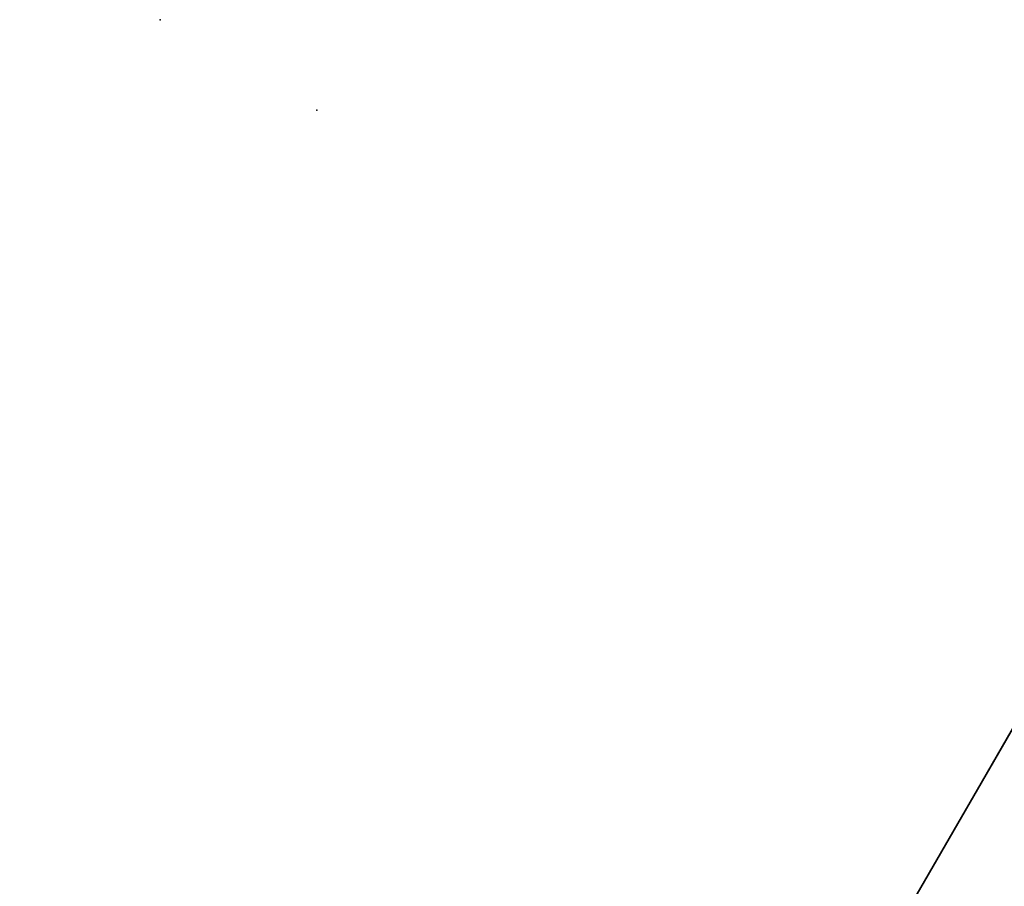
# Model space of a CAD drawing. Units: inches. Extents: x -614 to 156, y -211 to 64.
# Drawn here: x -583 to -583, y -46 to -46 of the extents above; entities that cross this region are included whole.
import ezdxf
from ezdxf.enums import TextEntityAlignment as Align

# ---------------------------------------------------------------- set-up
doc = ezdxf.new("R2010")
doc.units = ezdxf.units.IN
doc.header["$MEASUREMENT"] = 0
for name, color, linetype in [('A-FURN-PNLS-BUILDUP-T', 7, 'Continuous'), ('AFUPC-P-T', 3, 'Continuous'), ('AFUPN-3-TLPT', 4, 'Continuous'), ('AFUPN-P', 3, 'Continuous'), ('AFUPN-P-50-T', 3, 'Continuous'), ('AFUPN-P-66-T', 3, 'Continuous'), ('AFUPN-P-T', 3, 'Continuous'), ('AFUPT-P', 3, 'Continuous'), ('AFUPT-P-T', 3, 'Continuous')]:
    doc.layers.add(name, color=color, linetype=linetype)
doc.styles.get("Standard").update_dxf_attribs({"font": 'arial.ttf'})

# ---------------------------------------------------------------- blocks, each defined once
blk = doc.blocks.new('3_CCC66')
at = {"layer": 'AFUPN-P'}
blk.add_point((0, 0, 0.7835), dxfattribs=at)
at = {"layer": 'AFUPC-P-T', "flags": 1}
for tag, height in [('CAPTG', 2.5), ('CAPPN', 0.001), ('CAPMG', 0.001), ('CAPMC', 0.001), ('CAPQT', 0.001), ('CAPDH', 0.001), ('CAPGC', 0.001)]:
    blk.add_attdef(tag, (0, 0), '', height=height, dxfattribs=at)
blk = doc.blocks.new('3_C8FR2450-S-BB')
at = {"layer": 'AFUPN-P'}
blk.add_point((24, 0), dxfattribs=at)
at = {"layer": 'AFUPN-P-50-T', "flags": 1}
for tag, height in [('CAPTG', 2.5), ('CAPPN', 0.001), ('CAPMG', 0.001), ('CAPMC', 0.001), ('CAPQT', 0.001), ('CAPDH', 0.001), ('CAPGC', 0.001)]:
    blk.add_attdef(tag, (0, 0), '', height=height, dxfattribs=at)
at = {"layer": 'AFUPN-3-TLPT'}
mesh = blk.add_polyface(dxfattribs=at)
corners = [(0.452756, 0.551181, 0.866237), (0.258543, 0.551181, 1.07293), (0.450119, 0.551181, 1.07293), (0.452756, 0.527559, 1.035413), (0.452756, 0.527559, 0.866237), (0.452756, 0.509981, 1.038805), (0.452756, 0.494927, 1.048493), (0.451441, 0.482008, 1.070145), (0.442913, 0.551181, 0.849189), (0.44548, 0.526403, 0.85095), (0.433071, 0.525296, 0.846552), (0.452756, 0.551181, 5.543171), (0.452756, 0.494927, 5.557765), (0.452756, 0.484558, 5.543171), (0.452756, 0.509981, 5.567454), (0.450119, 0.551181, 5.749864), (0.445481, 0.526403, 5.755308), (0.452709, 0.527559, 5.741381), (0.433071, 0.551181, 5.759706), (0.433071, 0.525296, 5.759706), (0.452756, 0.527559, 5.570846), (0.447474, 0.480719, 5.529764), (0.433071, 0.551181, 5.523486), (0.433871, 0.480309, 5.523529), (23.98033, 0.5, 5.791808), (0.019685, 0.5, 5.791808), (0.019685, 0.472441, 5.799192), (23.98033, 0.520175, 5.771633), (0.019685, 0.520175, 5.771633), (0.019685, 0.520175, 0.834625), (23.98033, 0.5, 0.814451), (0.019685, 0.5, 0.814451), (23.98033, 0.472441, 0.807066), (0.019685, 0.472441, 0.807066), (23.98033, 0.551181, 0.940924), (0.019685, 0.551181, 0.940924), (0.019685, 0.551181, 0.862184), (0.019685, 0.540632, 0.822814), (23.98033, 0.551181, 0.862184), (0.019685, 0.511811, 0.793993), (23.98033, 0.540632, 0.822814), (23.98033, 0.511811, 0.793993), (0.019685, 0.472441, 0.783444), (0.019685, 0.03937, 0.793993), (23.98033, 0.07874, 0.783444), (0.019685, 0.07874, 0.783444), (0.019685, 0.010549, 0.822814), (23.98033, 0.03937, 0.793993), (23.98033, 0.010549, 0.822814), (0.019685, 0, 0.862184), (0.019685, 0.010549, 5.783444), (23.98033, 0, 5.744074), (0.019685, 0, 5.744074), (0.019685, 0.03937, 5.812265), (23.98033, 0.010549, 5.783444), (0.433871, 0.480309, 1.082729)]
mesh.append_faces([[corners[k] for k in face] for face in [(0, 3, 4, 4), (2, 3, 0, 0), (2, 5, 3, 3), (6, 2, 7, 7), (5, 2, 6, 6), (0, 4, 8, 8), (8, 9, 10, 10), (8, 4, 9, 9), (15, 16, 17, 17), (18, 16, 15, 15), (16, 18, 19, 19), (20, 15, 17, 17), (20, 11, 15, 15), (21, 11, 13, 13), (22, 21, 23, 23), (11, 21, 22, 22), (2, 55, 7, 7)]])
mesh.append_faces([[corners[k] for k in face] for face in [(11, 12, 13, 13), (29, 30, 31, 31), (31, 32, 33, 33), (37, 38, 36, 36), (39, 40, 37, 37), (43, 44, 45, 45), (46, 47, 43, 43), (50, 51, 52, 52), (53, 54, 50, 50)]], dxfattribs={"vtx0": -1})
mesh.append_faces([[corners[k] for k in face] for face in [(0, 1, 2, 2)]], dxfattribs={"vtx0": -1, "vtx1": -1})
mesh.append_faces([[corners[k] for k in face] for face in [(11, 14, 12, 12), (34, 35, 36, 36)]], dxfattribs={"vtx0": -1, "vtx3": -1})
mesh.append_faces([[corners[k] for k in face] for face in [(11, 20, 14, 14), (24, 25, 26, 26), (27, 28, 25, 25), (41, 39, 42, 42), (48, 46, 49, 49)]], dxfattribs={"vtx3": -1})
mesh = blk.add_polyface(dxfattribs=at)
corners = [(0.137795, 0.480315, 1.230073), (23.566145, 0.480309, 1.082729), (0.433871, 0.480309, 1.082729), (23.548574, 0.482008, 1.070146), (0.451441, 0.482008, 1.070145), (0.452756, 0.509981, 1.038805), (23.547258, 0.527559, 1.035413), (0.452756, 0.527559, 1.035413), (0.452756, 0.494927, 1.048493), (23.547258, 0.494927, 1.048493), (0.452756, 0.527559, 0.866237), (0.452709, 0.527559, 5.741381), (23.547258, 0.527559, 5.740021), (0.452756, 0.527559, 5.570846), (0.447474, 0.480719, 5.529764), (23.566145, 0.480309, 5.523529), (0.433871, 0.480309, 5.523529), (0.452756, 0.484558, 5.543171), (23.55254, 0.480719, 5.529766), (0.452756, 0.494927, 5.557765), (23.547258, 0.494927, 5.557765), (23.547258, 0.509981, 5.567454), (0.452756, 0.509981, 5.567454), (0.445481, 0.526403, 5.755308), (23.550154, 0.527205, 5.750288), (0.433071, 0.525296, 5.759706), (23.56035, 0.525622, 5.758563), (0.019685, 0.520175, 5.771633), (23.98033, 0.520175, 5.771633), (0.44548, 0.526403, 0.85095), (23.56035, 0.525622, 0.847695), (0.433071, 0.525296, 0.846552), (23.550154, 0.527205, 0.85597), (23.862219, 0.551181, 5.594468), (23.862219, 0.551181, 5.625964), (0.137795, 0.551181, 5.625964), (0.019685, 0.551181, 5.744074), (0.019685, 0.551181, 5.665334), (23.98033, 0.551181, 5.665334), (0.137795, 0.423286, 5.352284), (0.137795, 0.385827, 5.389743), (23.862219, 0.385827, 5.389743), (0.137795, 0.40253, 5.406446), (23.862219, 0.40253, 5.406446), (0.137795, 0.44671, 5.362266), (23.862219, 0.44671, 5.362266), (0.137795, 0.478169, 5.367249), (0.137795, 0.503937, 5.547224), (0.137795, 0.503937, 5.38569), (23.862219, 0.503937, 5.38569), (23.862219, 0.551181, 0.980294), (23.862219, 0.551181, 1.011791), (0.137795, 0.551181, 1.011791), (0.019685, 0.472441, 0.783444), (0.019685, 0.07874, 0.783444), (23.98033, 0.07874, 0.783444), (0.019685, 0, 0.862184), (0.019685, 0, 5.744074), (23.98033, 0, 5.744074), (0.019685, 0.07874, 5.822814), (0.019685, 0.472441, 5.822814), (23.98033, 0.472441, 5.822814), (0.137795, 0.503937, 1.220568), (0.137795, 0.503937, 1.059035), (23.862219, 0.503937, 1.059035), (0.137795, 0.385827, 1.216515), (0.137795, 0.423286, 1.253974), (23.862219, 0.423286, 1.253974), (0.137795, 0.40253, 1.199812), (23.862219, 0.385827, 1.216515), (0.137795, 0.44671, 1.243992), (23.862219, 0.40253, 1.199812), (23.862219, 0.454547, 1.248794), (0.137795, 0.463709, 1.249515), (0.019685, 0.472441, 5.799192), (0.019685, 0.07874, 5.799192), (23.98033, 0.07874, 5.799192)]
mesh.append_faces([[corners[k] for k in face] for face in [(23, 24, 11, 11), (25, 26, 23, 23), (28, 26, 27, 27), (29, 30, 31, 31), (10, 32, 29, 29), (70, 68, 71, 71), (70, 72, 73, 73)]])
mesh.append_faces([[corners[k] for k in face] for face in [(5, 6, 7, 7), (3, 8, 4, 4), (14, 15, 16, 16), (17, 18, 14, 14), (21, 19, 22, 22)]], dxfattribs={"vtx0": -1})
mesh.append_faces([[corners[k] for k in face] for face in [(0, 1, 2, 2), (46, 16, 15, 15)]], dxfattribs={"vtx0": -1, "vtx3": -1})
mesh.append_faces([[corners[k] for k in face] for face in [(8, 9, 5, 5), (11, 12, 13, 13), (19, 20, 17, 17)]], dxfattribs={"vtx1": -1})
mesh.append_faces([[corners[k] for k in face] for face in [(33, 34, 35, 35), (36, 37, 38, 38)]], dxfattribs={"vtx1": -1, "vtx3": -1})
mesh.append_faces([[corners[k] for k in face] for face in [(3, 4, 2, 2), (10, 7, 6, 6), (21, 22, 13, 13), (27, 26, 25, 25), (39, 40, 41, 41), (40, 42, 43, 43), (42, 44, 45, 45), (47, 48, 49, 49), (50, 51, 52, 52), (53, 54, 55, 55), (56, 57, 58, 58), (59, 60, 61, 61), (62, 63, 64, 64), (65, 66, 67, 67), (68, 65, 69, 69), (74, 75, 76, 76)]], dxfattribs={"vtx3": -1})
mesh = blk.add_polyface(dxfattribs=at)
corners = [(23.98033, 0.520175, 5.771633), (0.019685, 0.5, 5.791808), (23.98033, 0.5, 5.791808), (0.019685, 0.472441, 5.799192), (23.98033, 0.472441, 5.799192), (0.019685, 0.5, 0.814451), (23.98033, 0.5, 0.814451), (23.98033, 0.472441, 0.807066), (0.019685, 0.520175, 0.834625), (23.98033, 0.520175, 0.834625), (0.019685, 0.551181, 5.744074), (23.98033, 0.551181, 5.665334), (23.98033, 0.551181, 5.744074), (23.862219, 0.464084, 5.339028), (0.137795, 0.464084, 5.339028), (23.862219, 0.442094, 5.340759), (0.137795, 0.442094, 5.340759), (23.862219, 0.423286, 5.352284), (23.862219, 0.484462, 5.347469), (0.137795, 0.484462, 5.347469), (23.98033, 0.551181, 0.940924), (0.019685, 0.551181, 0.862184), (23.98033, 0.551181, 0.862184), (23.862219, 0.551181, 0.980294), (0.137795, 0.551181, 0.980294), (23.975056, 0.551181, 0.960609), (0.019685, 0.540632, 0.822814), (23.98033, 0.540632, 0.822814), (23.98033, 0.511811, 0.793993), (0.019685, 0.472441, 0.783444), (23.98033, 0.472441, 0.783444), (0.019685, 0.511811, 0.793993), (23.98033, 0.07874, 0.783444), (0.019685, 0.03937, 0.793993), (23.98033, 0.03937, 0.793993), (23.98033, 0.010549, 0.822814), (0.019685, 0, 0.862184), (23.98033, 0, 0.862184), (0.019685, 0.010549, 0.822814), (23.98033, 0, 5.744074), (0.019685, 0.010549, 5.783444), (23.98033, 0.010549, 5.783444), (23.98033, 0.03937, 5.812265), (0.019685, 0.07874, 5.822814), (23.98033, 0.07874, 5.822814), (0.137795, 0.527559, 1.052705), (23.862219, 0.527559, 1.052705), (23.862219, 0.503937, 1.059035), (23.862219, 0.544852, 1.035413), (0.137795, 0.551181, 1.011791), (23.862219, 0.551181, 1.011791), (0.137795, 0.544852, 1.035413), (0.137795, 0.503937, 1.220568), (23.862219, 0.503937, 1.220568), (0.137795, 0.442094, 1.2655), (23.862219, 0.442094, 1.2655), (23.862219, 0.423286, 1.253974), (23.862219, 0.464084, 1.26723), (23.862219, 0.484462, 1.258789), (0.137795, 0.484462, 1.258789), (23.862219, 0.498788, 1.242016), (0.137795, 0.498788, 1.242016), (0.137795, 0.464084, 1.26723), (0.137795, 0.385827, 1.216515), (23.862219, 0.385827, 1.216515), (0.137795, 0.40253, 1.199812), (23.862219, 0.40253, 1.199812), (0.137795, 0.44671, 1.243992), (23.862219, 0.454547, 1.248794), (0.137795, 0.480315, 1.230073), (23.862219, 0.4722, 1.245998), (23.862219, 0.480315, 1.230073), (0.137795, 0.463709, 1.249515)]
mesh.append_faces([[corners[k] for k in face] for face in [(67, 66, 68, 68), (69, 70, 71, 71), (70, 72, 68, 68)]])
mesh.append_faces([[corners[k] for k in face] for face in [(0, 1, 2, 2), (2, 3, 4, 4), (10, 11, 12, 12), (20, 21, 22, 22), (28, 29, 30, 30), (27, 31, 28, 28), (29, 32, 30, 30), (35, 36, 37, 37), (34, 38, 35, 35), (36, 39, 37, 37), (42, 43, 44, 44), (48, 49, 50, 50), (46, 51, 48, 48), (52, 47, 53, 53), (54, 57, 55, 55), (63, 56, 64, 64), (65, 64, 66, 66)]], dxfattribs={"vtx0": -1})
mesh.append_faces([[corners[k] for k in face] for face in [(23, 24, 25, 25)]], dxfattribs={"vtx0": -1, "vtx1": -1, "vtx3": -1})
mesh.append_faces([[corners[k] for k in face] for face in [(13, 14, 15, 15), (15, 16, 17, 17), (18, 19, 13, 13), (58, 59, 60, 60), (60, 61, 53, 53), (57, 62, 58, 58)]], dxfattribs={"vtx1": -1})
mesh.append_faces([[corners[k] for k in face] for face in [(5, 6, 7, 7), (8, 9, 6, 6), (26, 27, 22, 22), (33, 34, 32, 32), (40, 41, 39, 39), (45, 46, 47, 47), (54, 55, 56, 56)]], dxfattribs={"vtx3": -1})
mesh = blk.add_polyface(dxfattribs=at)
corners = [(23.98033, 0.048582, 0.846436), (23.98033, 0.062992, 0.832026), (23.98033, 0.043307, 0.866121), (23.98033, 0.031006, 5.771633), (23.98033, 0.03937, 5.812265), (23.98033, 0.051181, 5.791808), (23.98033, 0.010549, 0.822814), (23.98033, 0.031006, 0.834625), (23.98033, 0.03937, 0.793993), (23.98033, 0.051181, 0.814451), (23.98033, 0.010549, 5.783444), (23.98033, 0.023622, 5.744074), (23.98033, 0, 5.744074), (23.98033, 0.023622, 0.862184), (23.98033, 0, 0.862184), (23.960646, 0.023622, 5.740137), (23.960646, 0.031534, 5.769665), (23.960646, 0.05315, 5.79128), (23.98033, 0.048582, 5.759822), (23.977694, 0.033723, 5.745173), (23.960646, 0.023622, 0.866121), (23.977694, 0.037764, 0.846005), (23.960646, 0.031534, 0.836594), (23.960646, 0.05315, 0.814978), (23.862219, 0.05315, 5.79128), (23.862219, 0.031534, 5.769665), (23.862219, 0.031534, 0.836594), (23.862219, 0.023622, 0.866121)]
mesh.append_faces([[corners[k] for k in face] for face in [(5, 3, 18, 18), (11, 19, 3, 3), (19, 18, 3, 3), (2, 19, 13, 13), (11, 13, 19, 19), (0, 2, 21, 21), (2, 13, 21, 21), (7, 1, 21, 21), (7, 21, 13, 13)]])
mesh.append_faces([[corners[k] for k in face] for face in [(20, 7, 13, 13)]], dxfattribs={"vtx0": -1})
mesh.append_faces([[corners[k] for k in face] for face in [(3, 4, 5, 5), (6, 7, 8, 8), (9, 8, 7, 7), (10, 11, 12, 12), (13, 12, 11, 11), (4, 3, 10, 10), (14, 13, 6, 6), (15, 20, 11, 11)]], dxfattribs={"vtx0": -1, "vtx1": -1})
mesh.append_faces([[corners[k] for k in face] for face in [(13, 14, 12, 12), (6, 13, 7, 7), (10, 3, 11, 11)]], dxfattribs={"vtx0": -1, "vtx3": -1})
mesh.append_faces([[corners[k] for k in face] for face in [(0, 1, 2, 2), (15, 11, 16, 16), (5, 17, 3, 3), (16, 3, 17, 17), (7, 22, 9, 9), (23, 9, 22, 22), (17, 24, 16, 16), (16, 25, 15, 15), (22, 26, 23, 23), (20, 27, 22, 22)]], dxfattribs={"vtx1": -1})
mesh.append_faces([[corners[k] for k in face] for face in [(11, 3, 16, 16), (20, 13, 11, 11), (20, 22, 7, 7)]], dxfattribs={"vtx3": -1})
blk = doc.blocks.new('3_SST2428')
at = {"layer": 'AFUPT-P'}
blk.add_point((24, 0), dxfattribs=at)
at = {"layer": 'AFUPT-P-T', "flags": 1}
for tag, height in [('CAPTG', 2.5), ('CAPPN', 0.001), ('CAPMG', 0.001), ('CAPMC', 0.001), ('CAPQT', 0.001), ('CAPDH', 0.001), ('CAPGC', 0.001)]:
    blk.add_attdef(tag, (0, 0), '', height=height, dxfattribs=at)
blk = doc.blocks.new('3_CMT2416')
at = {"layer": 'AFUPT-P'}
blk.add_point((24, 0), dxfattribs=at)
at = {"layer": 'AFUPT-P-T', "flags": 1}
for tag, height in [('CAPTG', 2.5), ('CAPPN', 0.001), ('CAPMG', 0.001), ('CAPMC', 0.001), ('CAPQT', 0.001), ('CAPDH', 0.001), ('CAPGC', 0.001)]:
    blk.add_attdef(tag, (0, 0), '', height=height, dxfattribs=at)
blk = doc.blocks.new('3_CTC24')
at = {"layer": 'AFUPN-P'}
blk.add_point((24, 0), dxfattribs=at)
at = {"layer": 'AFUPN-P-T', "flags": 1}
for tag, height in [('CAPTG', 2.5), ('CAPPN', 0.001), ('CAPMG', 0.001), ('CAPMC', 0.001), ('CAPQT', 0.001), ('CAPDH', 0.001), ('CAPGC', 0.001)]:
    blk.add_attdef(tag, (0, 0), '', height=height, dxfattribs=at)
blk = doc.blocks.new('3_Panel-424')
for name, p in [('3_C8FR2450-S-BB', (0, 0)), ('3_CTC24', (0, 0, 65.6054)), ('3_SST2428', (0, 0, 5.99)), ('3_CMT2416', (0, 0, 33.89))]:
    blk.add_blockref(name, p)
at = {"layer": 'A-FURN-PNLS-BUILDUP-T', "width": 0.5}
blk.add_attdef('CAPSTD', text='', height=3, dxfattribs=at).set_placement((12, 16.602362), align=Align.CENTER)
at = {"layer": 'A-FURN-PNLS-BUILDUP-T', "flags": 1}
for tag in ['CAPSTDTITLE', 'CAPPANELCAT', 'CAPPANELNAME', 'CAPPANELCONFIG', 'CAPPANELWIDTH', 'CAPPANELHEIGHT']:
    blk.add_attdef(tag, (0, 0), '', height=0.001, dxfattribs=at)
blk = doc.blocks.new('3_C8FR4866-P1-CC')
at = {"layer": 'AFUPN-P'}
blk.add_point((48, 2.606299), dxfattribs=at)
at = {"layer": 'AFUPN-P-66-T', "flags": 1}
for tag, height in [('CAPTG', 2.5), ('CAPPN', 0.001), ('CAPMG', 0.001), ('CAPMC', 0.001), ('CAPQT', 0.001), ('CAPDH', 0.001), ('CAPGC', 0.001)]:
    blk.add_attdef(tag, (0, 0), '', height=height, dxfattribs=at)
blk = doc.blocks.new('3_SST4828')
at = {"layer": 'AFUPT-P'}
blk.add_point((0, 0), dxfattribs=at)
at = {"layer": 'AFUPT-P-T', "flags": 1}
for tag, height in [('CAPTG', 2.5), ('CAPPN', 0.001), ('CAPMG', 0.001), ('CAPMC', 0.001), ('CAPQT', 0.001), ('CAPDH', 0.001), ('CAPGC', 0.001)]:
    blk.add_attdef(tag, (0, 0), '', height=height, dxfattribs=at)
blk = doc.blocks.new('3_SST4832')
at = {"layer": 'AFUPT-P'}
blk.add_point((0, 0), dxfattribs=at)
at = {"layer": 'AFUPT-P-T', "flags": 1}
for tag, height in [('CAPTG', 2.5), ('CAPPN', 0.001), ('CAPMG', 0.001), ('CAPMC', 0.001), ('CAPQT', 0.001), ('CAPDH', 0.001), ('CAPGC', 0.001)]:
    blk.add_attdef(tag, (0, 0), '', height=height, dxfattribs=at)
blk = doc.blocks.new('3_CTC48')
at = {"layer": 'AFUPN-P'}
blk.add_point((48, 2.606299), dxfattribs=at)
at = {"layer": 'AFUPN-P-T', "flags": 1}
for tag, height in [('CAPTG', 2.5), ('CAPPN', 0.001), ('CAPMG', 0.001), ('CAPMC', 0.001), ('CAPQT', 0.001), ('CAPDH', 0.001), ('CAPGC', 0.001)]:
    blk.add_attdef(tag, (0, 0), '', height=height, dxfattribs=at)
blk = doc.blocks.new('3_Panel-148')
for name, p in [('3_C8FR4866-P1-CC', (0, 0)), ('3_CTC48', (0, 0, 65.5554))]:
    blk.add_blockref(name, p)
at = {"rotation": 180}
for name, p in [('3_SST4828', (48, 2.6024, 5.99)), ('3_SST4832', (48, 2.6024, 33.89))]:
    blk.add_blockref(name, p, dxfattribs=at)
at = {"layer": 'A-FURN-PNLS-BUILDUP-T', "width": 0.5}
blk.add_attdef('CAPSTD', text='', height=3, dxfattribs=at).set_placement((24, 11.602362), align=Align.CENTER)
at = {"layer": 'A-FURN-PNLS-BUILDUP-T', "flags": 1}
for tag in ['CAPSTDTITLE', 'CAPPANELCAT', 'CAPPANELNAME', 'CAPPANELCONFIG', 'CAPPANELWIDTH', 'CAPPANELHEIGHT']:
    blk.add_attdef(tag, (0, 0), '', height=0.001, dxfattribs=at)

msp = doc.modelspace()

# ---------------------------------------------------------------- block references
for name, p, rotation in [('3_Panel-148', (-561.632844, -2.963489), 240), ('3_CCC66', (-583.375723, -45.835858), 150.0000000235031), ('3_Panel-424', (-562.591113, -57.835858), 150)]:
    msp.add_blockref(name, p, dxfattribs=dict(rotation=rotation))

doc.saveas('drawing.dxf')
